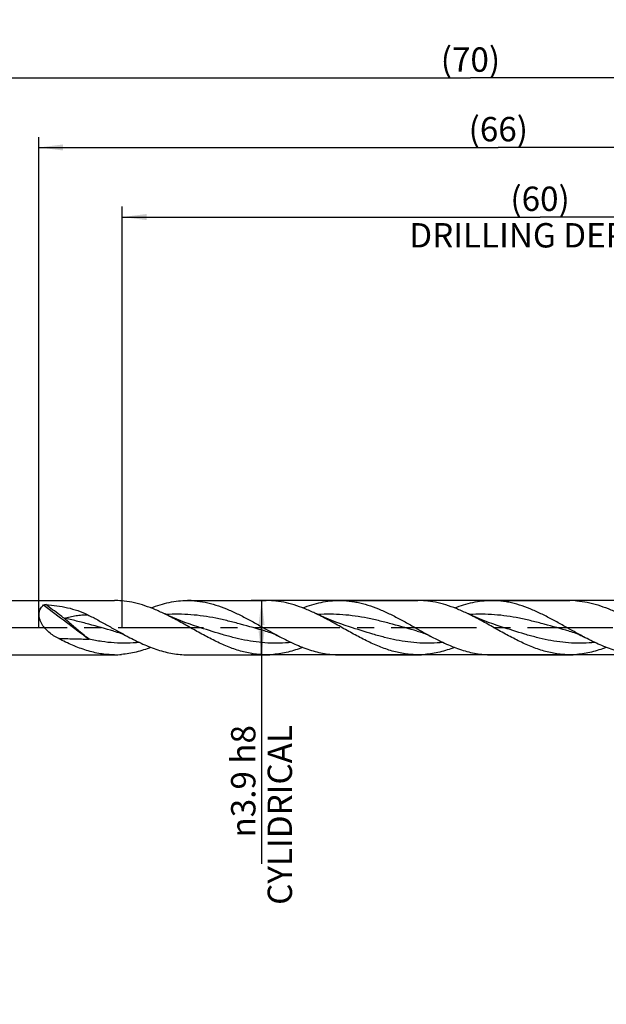
# Model space of a CAD drawing. Units: millimetres. Extents: x 0 to 594, y 0 to 420.
# Drawn here: x 275 to 360, y 126 to 267 of the extents above; entities that cross this region are included whole.
import ezdxf
from ezdxf.enums import TextEntityAlignment as Align

# ---------------------------------------------------------------- set-up
doc = ezdxf.new("R2010")
doc.units = ezdxf.units.MM
doc.header["$LTSCALE"] = 32.67
doc.linetypes.add('CENTER', pattern=[0.6, 0.375, -0.075, 0.075, -0.075])
doc.layers.get('0').update_dxf_attribs({"linetype": 'CONTINUOUS'})
for name, color, linetype in [('607953835-000_AXIS', 7, 'CONTINUOUS'), ('607953835-000_CL', 7, 'CONTINUOUS'), ('607953835-000_DIM', 7, 'CONTINUOUS')]:
    doc.layers.add(name, color=color, linetype=linetype)
doc.styles.get("Standard").update_dxf_attribs({"font": 'TXT.SHX', "width": 0.7})
doc.styles.add('TEXTSTYLE_2', font='gdt', dxfattribs={"width": 0.7})
doc.dimstyles.new('DIMSTYLE_12', dxfattribs={"dimtxt": 3.5, "dimasz": 3.5, "dimexe": 1.5, "dimexo": 0, "dimgap": 0.875, "dimtad": 1, "dimdec": 3, "dimlfac": 0.5, "dimdsep": 46, "dimtxsty": 'STANDARD', "dimblk": '_FILLED', "dimblk1": '_FILLED', "dimblk2": '_FILLED', "dimcen": 0.09, "dimclrt": 2, "dimadec": 3, "dimazin": 2, "dimtm": 0.018, "dimtfac": 1, "dimtdec": 3, "dimtofl": 0, "dimtmove": 0, "dimatfit": 3, "dimldrblk": '_FILLED', "dimfxl": 1, "dimtolj": 1, "dimarcsym": 0})
doc.dimstyles.new('DIMSTYLE_4', dxfattribs={"dimtxt": 3.5, "dimasz": 3.5, "dimexe": 1.5, "dimexo": 0, "dimgap": 0.875, "dimtad": 1, "dimdec": 3, "dimlfac": 0.5, "dimdsep": 46, "dimtxsty": 'STANDARD', "dimblk": '_FILLED', "dimblk1": '_FILLED', "dimblk2": '_FILLED', "dimcen": 0.09, "dimclrt": 2, "dimadec": 3, "dimazin": 2, "dimtp": 1.5, "dimtm": 1.5, "dimtfac": 1, "dimtdec": 3, "dimtofl": 0, "dimtmove": 0, "dimatfit": 3, "dimldrblk": '_FILLED', "dimfxl": 1, "dimtolj": 1, "dimarcsym": 0})
doc.dimstyles.new('DIMSTYLE_5', dxfattribs={"dimtxt": 3.5, "dimasz": 3.5, "dimexe": 1.5, "dimexo": 0, "dimgap": 0.875, "dimtad": 1, "dimdec": 3, "dimlfac": 0.5, "dimdsep": 46, "dimtxsty": 'STANDARD', "dimblk": '_FILLED', "dimblk1": '_FILLED', "dimblk2": '_FILLED', "dimcen": 0.09, "dimclrt": 2, "dimadec": 3, "dimazin": 2, "dimtol": 1, "dimtp": 1.5, "dimtm": 1.5, "dimtfac": 1, "dimtdec": 3, "dimtofl": 0, "dimtmove": 0, "dimatfit": 3, "dimldrblk": '_FILLED', "dimfxl": 1, "dimtolj": 1, "dimarcsym": 0})
doc.dimstyles.new('DIMSTYLE_7', dxfattribs={"dimtxt": 3.5, "dimasz": 3.5, "dimexe": 1.5, "dimexo": 0, "dimgap": 0.875, "dimtad": 1, "dimdec": 3, "dimlfac": 0.5, "dimdsep": 46, "dimtxsty": 'STANDARD', "dimblk": '_FILLED', "dimblk1": '_FILLED', "dimblk2": '_FILLED', "dimcen": 0.09, "dimclrt": 2, "dimadec": 3, "dimazin": 2, "dimtp": 0.15, "dimtm": 0.15, "dimtfac": 1, "dimtdec": 3, "dimtofl": 0, "dimtmove": 0, "dimatfit": 3, "dimldrblk": '_FILLED', "dimfxl": 1, "dimtolj": 1, "dimarcsym": 0})

# ---------------------------------------------------------------- blocks, each defined once
blk = doc.blocks.new('_FILLED')
at = {"color": 0, "linetype": 'BYBLOCK'}
blk.add_solid([(0, 0), (-1, 0.125), (-1, -0.125)], dxfattribs=at)
blk = doc.blocks.new('*D3')
at = {"layer": '607953835-000_DIM', "color": 3, "linetype": 'CONTINUOUS'}
for p, q in [((270, 180), (270, 260.5)), ((410, 180), (410, 260.5)), ((270, 259), (340, 259)), ((410, 259), (340, 259))]:
    blk.add_line(p, q, dxfattribs=at)
at = {"layer": '607953835-000_DIM', "color": 3, "linetype": 'CONTINUOUS', "xscale": 3.5, "yscale": 3.5, "zscale": 3.5, "rotation": 180}
blk.add_blockref('_FILLED', (270, 259), dxfattribs=at)
at = {"layer": '607953835-000_DIM', "color": 3, "linetype": 'CONTINUOUS', "xscale": 3.5, "yscale": 3.5, "zscale": 3.5}
blk.add_blockref('_FILLED', (410, 259), dxfattribs=at)
at = {"layer": '607953835-000_DIM', "color": 2, "linetype": 'CONTINUOUS', "insert": (340, 263.38), "char_height": 3.5, "width": 12.75, "attachment_point": 2, "line_spacing_factor": 0.9}
blk.add_mtext('(70)', dxfattribs=at)
blk = doc.blocks.new('*D4')
at = {"layer": '607953835-000_DIM', "color": 3, "linetype": 'CONTINUOUS'}
for p, q in [((214, 180), (214, 275.5)), ((410, 180), (410, 275.5)), ((214, 274), (312, 274)), ((410, 274), (312, 274))]:
    blk.add_line(p, q, dxfattribs=at)
at = {"layer": '607953835-000_DIM', "color": 3, "linetype": 'CONTINUOUS', "xscale": 3.5, "yscale": 3.5, "zscale": 3.5, "rotation": 180}
blk.add_blockref('_FILLED', (214, 274), dxfattribs=at)
at = {"layer": '607953835-000_DIM', "color": 3, "linetype": 'CONTINUOUS', "xscale": 3.5, "yscale": 3.5, "zscale": 3.5}
blk.add_blockref('_FILLED', (410, 274), dxfattribs=at)
at = {"layer": '607953835-000_DIM', "color": 2, "linetype": 'CONTINUOUS'}
for s, height, width, p in [('98', 3.5, 0.785714, (308.3, 274.88)), ('1.5', 2.45, 0.619048, (316.18, 275.4)), ('MIN. TOOL LENGTH ', 3.5, 0.756303, (307, 268.75)), ('93.0', 3.5, 0.714286, (334.5, 268.75))]:
    blk.add_text(s, height=height, dxfattribs=dict(at, width=width)).set_placement(p, align=Align.CENTER)
at = {"layer": '607953835-000_DIM', "color": 2, "linetype": 'CONTINUOUS', "style": 'TEXTSTYLE_2'}
blk.add_text('`', height=2.45, dxfattribs=at).set_placement((312.48, 275.4), align=Align.CENTER)
blk = doc.blocks.new('*D6')
at = {"layer": '607953835-000_DIM', "color": 3, "linetype": 'CONTINUOUS'}
for p, q in [((290, 180), (290, 240.5)), ((410, 180), (410, 240.5)), ((290, 239), (350, 239)), ((410, 239), (350, 239))]:
    blk.add_line(p, q, dxfattribs=at)
at = {"layer": '607953835-000_DIM', "color": 3, "linetype": 'CONTINUOUS', "xscale": 3.5, "yscale": 3.5, "zscale": 3.5, "rotation": 180}
blk.add_blockref('_FILLED', (290, 239), dxfattribs=at)
at = {"layer": '607953835-000_DIM', "color": 3, "linetype": 'CONTINUOUS', "xscale": 3.5, "yscale": 3.5, "zscale": 3.5}
blk.add_blockref('_FILLED', (410, 239), dxfattribs=at)
at = {"layer": '607953835-000_DIM', "color": 2, "linetype": 'CONTINUOUS', "insert": (350, 243.38), "char_height": 3.5, "width": 56, "attachment_point": 2, "line_spacing_factor": 0.9}
blk.add_mtext('(60)\\PDRILLING DEPTH', dxfattribs=at)
blk = doc.blocks.new('*D11')
at = {"layer": '607953835-000_DIM', "color": 3, "linetype": 'CONTINUOUS'}
for p, q in [((377.83, 183.9), (308.5, 183.9)), ((310, 183.9), (310, 180)), ((310, 176.1), (310, 180)), ((310, 180), (310, 146.08)), ((377.83, 176.1), (308.5, 176.1))]:
    blk.add_line(p, q, dxfattribs=at)
at = {"layer": '607953835-000_DIM', "color": 3, "linetype": 'CONTINUOUS', "xscale": 3.5, "yscale": 3.5, "zscale": 3.5}
for p, rotation in [((310, 183.9), 90), ((310, 176.1), 270)]:
    blk.add_blockref('_FILLED', p, dxfattribs=dict(at, rotation=rotation))
at = {"layer": '607953835-000_DIM', "color": 2, "linetype": 'CONTINUOUS', "insert": (305.62, 166), "char_height": 3.5, "width": 40.125, "attachment_point": 3, "rotation": 90, "line_spacing_factor": 0.9, "style": 'TEXTSTYLE_2'}
blk.add_mtext('{\\fgdt;n}\\fTXT.SHX;3.9 h8\\PCYLIDRICAL', dxfattribs=at)
blk = doc.blocks.new('*D14')
at = {"layer": '607953835-000_DIM', "color": 3, "linetype": 'CONTINUOUS'}
for p, q in [((278, 180), (278, 250.5)), ((410, 180), (410, 250.5)), ((278, 249), (344, 249)), ((410, 249), (344, 249))]:
    blk.add_line(p, q, dxfattribs=at)
at = {"layer": '607953835-000_DIM', "color": 3, "linetype": 'CONTINUOUS', "xscale": 3.5, "yscale": 3.5, "zscale": 3.5, "rotation": 180}
blk.add_blockref('_FILLED', (278, 249), dxfattribs=at)
at = {"layer": '607953835-000_DIM', "color": 3, "linetype": 'CONTINUOUS', "xscale": 3.5, "yscale": 3.5, "zscale": 3.5}
blk.add_blockref('_FILLED', (410, 249), dxfattribs=at)
at = {"layer": '607953835-000_DIM', "color": 2, "linetype": 'CONTINUOUS', "insert": (344, 253.38), "char_height": 3.5, "width": 12.75, "attachment_point": 2, "line_spacing_factor": 0.9}
blk.add_mtext('(66)', dxfattribs=at)

msp = doc.modelspace()

# ---------------------------------------------------------------- linework, layer by layer
at = {"layer": '607953835-000_AXIS', "color": 1, "linetype": 'CENTER'}
msp.add_line((211, 180), (413, 180), dxfattribs=at)
at = {"layer": '607953835-000_CL', "color": 7, "linetype": 'CONTINUOUS'}
for p, q in [((270.1, 183.9), (288.8629, 183.9)), ((299.3616, 183.9), (310.6629, 183.9)), ((321.1616, 183.9), (332.4629, 183.9)), ((342.9616, 183.9), (354.2629, 183.9)), ((300.8267, 180.1195), (300.8264, 180.1196)), ((322.6267, 180.1195), (322.6264, 180.1196)), ((344.4267, 180.1195), (344.4264, 180.1196)), ((288.7694, 179.5096), (288.7691, 179.5097)), ((310.5694, 179.5096), (310.5692, 179.5097)), ((332.3694, 179.5096), (332.3691, 179.5097)), ((354.1694, 179.5096), (354.1691, 179.5097)), ((270.1, 176.1), (288.8629, 176.1)), ((299.3616, 176.1), (310.6629, 176.1)), ((321.1616, 176.1), (332.4629, 176.1)), ((342.9616, 176.1), (354.2629, 176.1))]:
    msp.add_line(p, q, dxfattribs=at)
for points in [[(300.8267, 180.1195), (300.2247, 180.3183), (299.6019, 180.5344), (298.9924, 180.7563), (298.396, 180.9839), (297.8134, 181.2167), (297.2455, 181.4542), (296.6928, 181.6956), (296.155, 181.9408), (295.8705, 182.0747)], [(322.6267, 180.1195), (322.0234, 180.3188), (321.4, 180.535), (320.7906, 180.7569), (320.1956, 180.984), (319.6149, 181.2161), (319.0482, 181.453), (318.4953, 181.6945), (317.9565, 181.9401), (317.6704, 182.0748)], [(344.4267, 180.1195), (343.8234, 180.3188), (343.1999, 180.535), (342.5905, 180.7569), (341.9955, 180.9841), (341.4148, 181.2161), (340.8481, 181.4531), (340.2952, 181.6945), (339.7565, 181.9401), (339.4704, 182.0747)], [(288.7691, 179.5097), (288.9942, 179.4461), (289.2365, 179.3711), (289.479, 179.2889), (289.7212, 179.1996), (289.9632, 179.1031), (290.2057, 178.9989), (290.449, 178.8865), (290.6923, 178.7663), (290.8284, 178.6954)], [(310.5692, 179.5097), (310.7928, 179.4465), (311.0341, 179.3718), (311.2763, 179.2898), (311.519, 179.2005), (311.7618, 179.1037), (312.0052, 178.9991), (312.2488, 178.8866), (312.4923, 178.7663), (312.6285, 178.6954)], [(332.3691, 179.5097), (332.5333, 179.4639), (332.7142, 179.4098), (332.8951, 179.3518), (333.0757, 179.2901), (333.2561, 179.2243), (333.437, 179.1544), (333.6182, 179.0801), (333.7996, 179.0016), (333.9821, 178.9182), (334.1658, 178.8298), (334.3503, 178.7364), (334.4285, 178.6954)], [(354.1691, 179.5097), (354.4044, 179.4431), (354.6518, 179.3661), (354.8946, 179.2834), (355.1293, 179.1965), (355.3593, 179.1048), (355.5944, 179.0039), (355.8375, 178.892), (356.0847, 178.7701), (356.2285, 178.6954)]]:
    msp.add_lwpolyline(points, dxfattribs=at)
at = {"layer": '607953835-000_CL', "color": 9, "linetype": 'CONTINUOUS'}
msp.add_arc((1925.8587, 2359.9147), 2729.6473, 232.8838088, 233.0555132, dxfattribs=at)
at = {"layer": '607953835-000_CL', "color": 7, "linetype": 'CONTINUOUS'}
for centre, radius, start, end in [((288.8599, 171.4397), 12.4603, 85.254348, 89.986288), ((299.3608, 171.4912), 12.4088, 85.244887, 89.996508), ((310.6599, 171.4388), 12.4612, 85.254814, 89.986423), ((321.1612, 171.5016), 12.3984, 85.242699, 89.998309), ((332.4604, 171.4488), 12.4512, 85.253073, 89.988534), ((342.9615, 171.5051), 12.3949, 85.24258, 89.999546), ((354.2608, 171.4612), 12.4388, 85.250218, 89.990368), ((288.8599, 188.5603), 12.4603, 270.013712, 274.745652), ((310.6599, 188.5612), 12.4612, 270.013577, 274.745186), ((332.4604, 188.5512), 12.4512, 270.011466, 274.746927), ((354.2608, 188.5388), 12.4388, 270.009632, 274.749782)]:
    msp.add_arc(centre, radius, start, end, dxfattribs=at)
for points, knots in [([(280.8636, 178.4167), (280.6156, 178.544), (280.1288, 178.8217), (279.447, 179.3199), (278.8405, 179.9145), (278.4353, 180.4982), (278.2345, 180.9465), (278.1495, 181.2076), (278.0865, 181.4649), (278.0474, 181.7827), (278.0666, 182.1508), (278.1491, 182.4889), (278.2873, 182.7887), (278.4717, 183.0466), (278.6201, 183.1918), (278.6985, 183.2573)], [0, 0, 0, 0, 0.13396148, 0.26884527, 0.40471997, 0.54046016, 0.6072901, 0.64009281, 0.67231249, 0.73449563, 0.79323539, 0.84846766, 0.90073027, 0.95092022, 1, 1, 1, 1]), ([(278.6985, 183.2573), (278.7074, 183.2648), (278.7289, 183.2775), (278.7785, 183.2965), (278.8486, 183.3107), (278.9366, 183.3175), (278.9965, 183.3161), (279.0264, 183.3138)], [0, 0, 0, 0, 0.10311397, 0.21855448, 0.47003067, 0.73395058, 1, 1, 1, 1]), ([(279.0264, 183.3138), (279.5489, 183.2747), (280.5861, 183.1668), (282.1191, 182.891), (283.61, 182.4734), (284.5637, 182.0816), (285.0243, 181.8538)], [0, 0, 0, 0, 0.25314929, 0.50345868, 0.75173702, 1, 1, 1, 1]), ([(295.8705, 182.0747), (295.3789, 182.3086), (294.3974, 182.745), (292.9019, 183.2831), (291.4022, 183.6703), (290.3924, 183.8157), (289.8908, 183.8573)], [0, 0, 0, 0, 0.26039309, 0.51334532, 0.75928206, 1, 1, 1, 1]), ([(294.1118, 182.8361), (294.5436, 183.0027), (295.408, 183.3036), (296.7238, 183.6434), (298.0419, 183.8528), (298.9235, 183.9), (299.3616, 183.9)], [0, 0, 0, 0, 0.25777757, 0.50929676, 0.75597156, 1, 1, 1, 1]), ([(300.3895, 183.8573), (300.9029, 183.8147), (301.9368, 183.6643), (303.4716, 183.262), (305.0019, 182.7028), (306.528, 182.0148), (308.0512, 181.2313), (309.5727, 180.3896), (311.0937, 179.5297), (312.115, 178.9673), (312.6285, 178.6954)], [0, 0, 0, 0, 0.11545135, 0.2334898, 0.3549936, 0.4801365, 0.60840938, 0.73875884, 0.86979028, 1, 1, 1, 1]), ([(317.6704, 182.0748), (317.1788, 182.3087), (316.1973, 182.7451), (314.7019, 183.2832), (313.2021, 183.6703), (312.1924, 183.8157), (311.6908, 183.8573)], [0, 0, 0, 0, 0.26039306, 0.51334478, 0.75928166, 1, 1, 1, 1]), ([(315.9118, 182.8361), (316.3435, 183.0027), (317.208, 183.3036), (318.5238, 183.6434), (319.8419, 183.8527), (320.7235, 183.9), (321.1616, 183.9)], [0, 0, 0, 0, 0.25777755, 0.50929692, 0.75597151, 1, 1, 1, 1]), ([(322.1895, 183.8573), (322.4452, 183.8361), (322.9577, 183.7777), (323.9849, 183.5992), (325.2718, 183.2621), (326.8019, 182.7028), (328.328, 182.0148), (329.8512, 181.2313), (331.3727, 180.3896), (332.8938, 179.5296), (333.915, 178.9673), (334.4285, 178.6954)], [0, 0, 0, 0, 0.05750514, 0.11549519, 0.23352764, 0.35502583, 0.48016236, 0.60842877, 0.7387718, 0.86979677, 1, 1, 1, 1]), ([(339.4704, 182.0747), (338.9788, 182.3087), (337.9974, 182.7451), (336.5019, 183.2831), (335.0021, 183.6703), (333.9924, 183.8157), (333.4908, 183.8573)], [0, 0, 0, 0, 0.2603932, 0.51334466, 0.75928176, 1, 1, 1, 1]), ([(337.712, 182.8362), (338.1438, 183.0028), (339.0082, 183.3037), (340.3239, 183.6434), (341.6419, 183.8528), (342.5235, 183.9), (342.9616, 183.9)], [0, 0, 0, 0, 0.25777698, 0.50929608, 0.75597118, 1, 1, 1, 1]), ([(356.2285, 178.6954), (355.715, 178.9673), (354.6938, 179.5296), (353.1727, 180.3896), (351.6512, 181.2313), (350.128, 182.0148), (348.6019, 182.7028), (347.0718, 183.262), (345.7849, 183.5992), (344.7577, 183.7777), (344.2452, 183.8361), (343.9895, 183.8573)], [0, 0, 0, 0, 0.13020322, 0.26122815, 0.39157109, 0.51983768, 0.64497432, 0.76647231, 0.8845048, 0.94249483, 1, 1, 1, 1]), ([(355.2908, 183.8573), (355.7924, 183.8157), (356.8022, 183.6703), (358.302, 183.2831), (359.7975, 182.745), (360.779, 182.3086), (361.2706, 182.0746)], [0, 0, 0, 0, 0.24071784, 0.4866549, 0.73960649, 1, 1, 1, 1]), ([(285.0243, 181.8538), (285.5127, 181.6123), (286.4853, 181.1037), (287.9291, 180.3011), (289.3726, 179.4857), (290.3415, 178.9533), (290.8284, 178.6954)], [0, 0, 0, 0, 0.24735875, 0.498143, 0.74989044, 1, 1, 1, 1]), ([(310.6629, 176.1), (310.3545, 176.1), (309.7358, 176.1233), (308.809, 176.2272), (307.8826, 176.3982), (306.6379, 176.7141), (305.0823, 177.2625), (303.2404, 178.1042), (301.404, 179.0755), (299.5702, 180.1095), (297.7363, 181.1361), (296.4952, 181.7774), (295.8705, 182.0747)], [0, 0, 0, 0, 0.05737607, 0.11506739, 0.17336197, 0.2324975, 0.35385051, 0.47960199, 0.60896253, 0.74023793, 0.87128153, 1, 1, 1, 1]), ([(332.4629, 176.1), (332.1545, 176.1), (331.5358, 176.1233), (330.609, 176.2272), (329.6826, 176.3982), (328.4378, 176.7141), (326.8822, 177.2625), (325.0403, 178.1043), (323.2039, 179.0755), (321.3701, 180.1096), (319.5361, 181.1362), (318.2951, 181.7775), (317.6704, 182.0748)], [0, 0, 0, 0, 0.05737605, 0.11506734, 0.17336209, 0.23249747, 0.3538506, 0.47960239, 0.60896276, 0.74023833, 0.87128177, 1, 1, 1, 1]), ([(354.2629, 176.1), (353.9545, 176.1), (353.3358, 176.1233), (352.409, 176.2272), (351.4826, 176.3982), (350.2378, 176.7141), (348.6822, 177.2625), (346.8403, 178.1042), (345.0039, 179.0755), (343.1702, 180.1096), (341.3362, 181.1362), (340.0951, 181.7774), (339.4704, 182.0747)], [0, 0, 0, 0, 0.05737607, 0.11506733, 0.173362, 0.23249751, 0.35385064, 0.47960215, 0.6089627, 0.74023821, 0.87128164, 1, 1, 1, 1]), ([(288.8629, 176.1), (288.5293, 176.1), (287.8597, 176.1272), (286.857, 176.2488), (285.8549, 176.4484), (284.5075, 176.8162), (282.8255, 177.4504), (281.5198, 178.0797), (280.8636, 178.4168)], [0, 0, 0, 0, 0.11901737, 0.23879712, 0.36002445, 0.48324507, 0.73680405, 1, 1, 1, 1]), ([(290.8284, 178.6954), (291.5289, 178.3244), (292.5832, 177.7953), (294.0171, 177.1896), (295.084, 176.8053), (296.1519, 176.496), (297.221, 176.2694), (298.291, 176.131), (299.0057, 176.1), (299.3616, 176.1)], [0, 0, 0, 0, 0.26391454, 0.39230744, 0.51804082, 0.64121295, 0.76217796, 0.88151926, 1, 1, 1, 1]), ([(312.6285, 178.6954), (313.329, 178.3244), (314.3832, 177.7953), (315.8172, 177.1896), (316.884, 176.8053), (317.9519, 176.496), (319.021, 176.2694), (320.091, 176.1311), (320.8057, 176.1), (321.1616, 176.1)], [0, 0, 0, 0, 0.26391429, 0.39230731, 0.51804057, 0.64121308, 0.76217795, 0.8815192, 1, 1, 1, 1]), ([(334.4285, 178.6954), (335.129, 178.3244), (336.1833, 177.7953), (337.6172, 177.1896), (338.684, 176.8053), (339.7519, 176.496), (340.8211, 176.2694), (341.891, 176.131), (342.6057, 176.1), (342.9616, 176.1)], [0, 0, 0, 0, 0.26391411, 0.39230728, 0.51804035, 0.64121307, 0.76217781, 0.88151925, 1, 1, 1, 1]), ([(364.7616, 176.1), (364.4057, 176.1), (363.691, 176.131), (362.6211, 176.2694), (361.552, 176.496), (360.484, 176.8053), (359.4172, 177.1896), (357.9833, 177.7953), (356.929, 178.3243), (356.2285, 178.6954)], [0, 0, 0, 0, 0.1184808, 0.23782227, 0.35878692, 0.48195951, 0.60769284, 0.73608573, 1, 1, 1, 1]), ([(294.1123, 177.1637), (293.7642, 177.0294), (293.0677, 176.782), (292.0109, 176.481), (290.9532, 176.2612), (290.2441, 176.172), (289.8908, 176.1427)], [0, 0, 0, 0, 0.25687702, 0.50860089, 0.7559118, 1, 1, 1, 1]), ([(315.9118, 177.1636), (315.5638, 177.0293), (314.8673, 176.7818), (313.8107, 176.4809), (312.7531, 176.2612), (312.0441, 176.172), (311.6908, 176.1427)], [0, 0, 0, 0, 0.25687625, 0.50860029, 0.75591091, 1, 1, 1, 1]), ([(337.7118, 177.1635), (337.3637, 177.0293), (336.6673, 176.7818), (335.6107, 176.4809), (334.5531, 176.2612), (333.844, 176.172), (333.4908, 176.1427)], [0, 0, 0, 0, 0.25687562, 0.5086001, 0.75591054, 1, 1, 1, 1]), ([(359.5119, 177.1636), (359.1638, 177.0293), (358.4673, 176.7819), (357.4107, 176.4809), (356.3531, 176.2611), (355.644, 176.172), (355.2908, 176.1427)], [0, 0, 0, 0, 0.25687564, 0.50860042, 0.75591098, 1, 1, 1, 1])]:
    msp.add_open_spline(points, degree=3, knots=knots, dxfattribs=at)
at = {"layer": '607953835-000_CL', "color": 9, "linetype": 'CONTINUOUS'}
for points, knots in [([(281.626, 181.3494), (281.4064, 181.5151), (280.5396, 182.1695), (279.6731, 182.8245), (279.0264, 183.3138)], [0, 0, 0, 0, 0.2533187, 1, 1, 1, 1]), ([(281.626, 181.3494), (281.915, 181.4282), (282.4886, 181.5689), (283.3471, 181.7298), (284.1907, 181.83), (284.7489, 181.8539), (285.0243, 181.8538)], [0, 0, 0, 0, 0.26079748, 0.51408387, 0.76020541, 1, 1, 1, 1]), ([(288.7691, 179.5097), (287.5768, 179.8309), (285.7993, 180.3423), (283.419, 180.9616), (282.224, 181.2301), (281.626, 181.3494)], [0, 0, 0, 0, 0.50212648, 0.75205416, 1, 1, 1, 1]), ([(285.2289, 178.3309), (284.9252, 178.5746), (284.4718, 178.9449), (283.8733, 179.4481), (283.425, 179.8306), (282.9773, 180.2148), (282.3804, 180.7244), (281.9289, 181.1013), (281.6261, 181.3494)], [0, 0, 0, 0, 0.2485216, 0.37361193, 0.49905674, 0.62464211, 0.75012904, 1, 1, 1, 1]), ([(310.5692, 179.5097), (309.3771, 179.8308), (307.5999, 180.3421), (305.2202, 180.9613), (303.4361, 181.3623), (301.6499, 181.6741), (299.8616, 181.8757), (298.0719, 181.9535), (296.8802, 181.9192), (296.286, 181.8813)], [0, 0, 0, 0, 0.25442413, 0.38106121, 0.50669449, 0.63114754, 0.75454895, 0.87730605, 1, 1, 1, 1]), ([(332.3691, 179.5097), (331.1772, 179.8308), (329.4003, 180.342), (327.0209, 180.9611), (325.2371, 181.3621), (323.4511, 181.6739), (321.6629, 181.8756), (319.8736, 181.9534), (318.682, 181.9192), (318.0879, 181.8814)], [0, 0, 0, 0, 0.25442363, 0.38106069, 0.50669422, 0.63114758, 0.75454942, 0.87730655, 1, 1, 1, 1]), ([(354.1691, 179.5097), (352.9772, 179.8308), (351.2003, 180.342), (348.8209, 180.9611), (347.0371, 181.3621), (345.2511, 181.6739), (343.463, 181.8756), (341.6736, 181.9534), (340.482, 181.9192), (339.888, 181.8814)], [0, 0, 0, 0, 0.2544236, 0.3810607, 0.5066942, 0.63114763, 0.75454945, 0.87730658, 1, 1, 1, 1]), ([(314.2718, 177.8686), (313.7133, 177.813), (312.5926, 177.7431), (310.907, 177.7705), (309.2222, 177.9287), (307.5394, 178.2081), (305.8589, 178.5917), (303.6134, 179.214), (301.9444, 179.7591), (300.8267, 180.1195)], [0, 0, 0, 0, 0.12250983, 0.24480387, 0.36760684, 0.49151894, 0.61687345, 0.74366633, 1, 1, 1, 1]), ([(336.0732, 177.8687), (335.5146, 177.8131), (334.3938, 177.7431), (332.708, 177.7704), (331.0231, 177.9286), (329.3401, 178.2079), (327.6594, 178.5915), (325.4137, 179.2139), (323.7445, 179.759), (322.6267, 180.1195)], [0, 0, 0, 0, 0.12251049, 0.24480465, 0.3676074, 0.49151911, 0.61687314, 0.74366605, 1, 1, 1, 1]), ([(357.8717, 177.8686), (357.3132, 177.813), (356.1926, 177.7431), (354.5069, 177.7705), (352.8222, 177.9287), (351.1394, 178.2081), (349.4589, 178.5917), (347.2134, 179.214), (345.5444, 179.7591), (344.4267, 180.1195)], [0, 0, 0, 0, 0.1225098, 0.24480382, 0.36760685, 0.4915189, 0.61687337, 0.74366638, 1, 1, 1, 1]), ([(280.8635, 178.4167), (281.2162, 178.4216), (281.9296, 178.4241), (283.3851, 178.4025), (284.4874, 178.3617), (285.2289, 178.3309)], [0, 0, 0, 0, 0.24227581, 0.49014474, 1, 1, 1, 1]), ([(292.473, 177.8687), (291.8713, 177.8087), (290.6632, 177.7369), (288.846, 177.7831), (287.0302, 177.9803), (285.8287, 178.2017), (285.2289, 178.3309)], [0, 0, 0, 0, 0.24892793, 0.49750707, 0.74742748, 1, 1, 1, 1])]:
    msp.add_open_spline(points, degree=3, knots=knots, dxfattribs=at)

# ---------------------------------------------------------------- dimensions: what is measured, and where the dimension line sits
at = {"layer": '607953835-000_DIM', "color": 3, "linetype": 'CONTINUOUS'}
for base, p1, text, dimstyle, picture, middle in [((410, 274), (214, 180), '<>\\PMIN. TOOL LENGTH 93.0[.1]', 'DIMSTYLE_5', '*D4', (312, 274)), ((410, 259), (270, 180), '(<>)', 'DIMSTYLE_4', '*D3', (340, 259)), ((410, 249), (278, 180), '(<>)', 'DIMSTYLE_7', '*D14', (344, 249)), ((410, 239), (290, 180), '(<>)\\PDRILLING DEPTH', 'DIMSTYLE_7', '*D6', (350, 239))]:
    dim = msp.add_linear_dim(base=base, p1=p1, p2=(410, 180), text=text, dimstyle=dimstyle, dxfattribs=at)
    dim.commit()
    dim.dimension.update_dxf_attribs({"geometry": picture, "text_midpoint": middle, "dimtype": 160})
dim = msp.add_linear_dim(base=(310, 183.9), p1=(377.8268, 176.1), p2=(377.8268, 183.9), angle=90, text='%%c<>\\PCYLIDRICAL', dimstyle='DIMSTYLE_12', override={"dimpost": '<>h8'}, dxfattribs=at)
dim.commit()
dim.dimension.update_dxf_attribs({"geometry": '*D11', "text_midpoint": (310, 152.625), "dimtype": 160})

doc.saveas('drawing.dxf')
